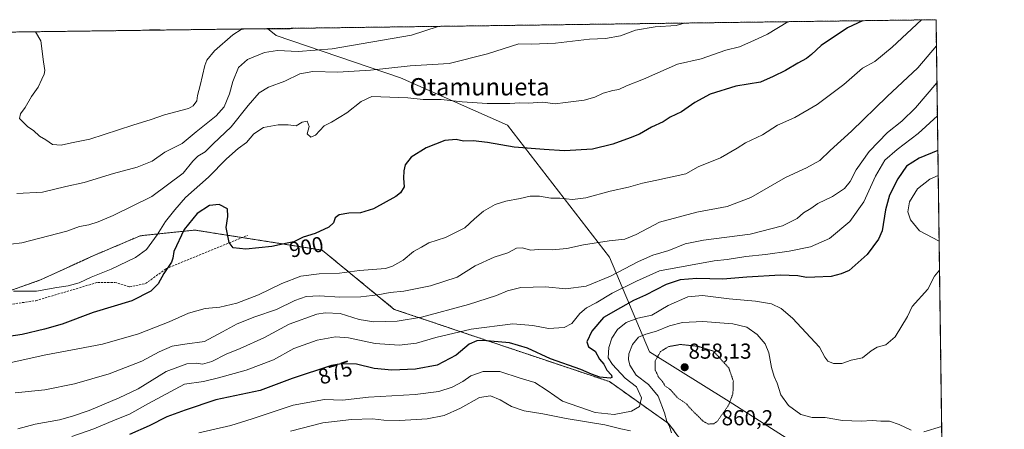
# Model space of a CAD drawing. Units: metres. Extents: x 590090 to 593521, y 4752156 to 4754516.
# Drawn here: x 593065 to 593521, y 4754326 to 4754516 of the extents above; entities that cross this region are included whole.
import ezdxf
from ezdxf.enums import TextEntityAlignment as Align

# ---------------------------------------------------------------- set-up
doc = ezdxf.new("R2010")
doc.units = ezdxf.units.M
doc.header["$MEASUREMENT"] = 0
for name, pattern in [('TRAZOS', [0.75, 0.5, -0.25]), ('TRAZOS2', [0.375, 0.25, -0.125]), ('TRAZOSX2', [1.5, 1, -0.5])]:
    doc.linetypes.add(name, pattern=pattern)
for name, color, linetype, lineweight in [('Arbolado forestal', 92, 'TRAZOS', 0), ('Arbolado forestal CxS', 92, 'Continuous', 0), ('Carátula', 7, 'Continuous', 5), ('Comarca CxS', 133, 'Continuous', 0), ('Comunidad Autónoma CxS', 142, 'Continuous', 0), ('Curva de nivel maestra', 36, 'Continuous', 30), ('Curva de nivel normal', 36, 'Continuous', 0), ('Curva de nivel normal depresión', 36, 'TRAZOS2', 0), ('Entidad de ámbito territorial CxS', 92, 'Continuous', 0), ('Espacio natural protegido', 2, 'Continuous', 13), ('Espacio natural protegido CxS', 2, 'Continuous', 0), ('Municipio CxS', 142, 'Continuous', 0), ('Provincia CxS', 1, 'Continuous', 0), ('Punto de cota en terreno', 7, 'Continuous', 0), ('Rótulo de curva de nivel directora', 19, 'Continuous', 0), ('Rótulo de punto de cota en terreno', 19, 'Continuous', 0), ('Senda', 19, 'TRAZOSX2', 0), ('Texto cartográfico', 19, 'Continuous', 0)]:
    doc.layers.add(name, color=color, linetype=linetype, lineweight=lineweight)
doc.styles.add('Arial', font='txt', dxfattribs={"height": 0.2})

# ---------------------------------------------------------------- blocks, each defined once
blk = doc.blocks.new('*U150')
at = {"layer": 'Arbolado forestal CxS', "color": 92, "linetype": 'Continuous', "lineweight": 0}
blk.add_polyline3d([(592682.87, 4754504.83, 903.34), (593489.23, 4754515.61, 893.06), (593489.23, 4754515.61, 893.06), (593493.39, 4754211.12, 823.5), (593480.41, 4754211.49, 820.83), (593445.62, 4754236.49, 827.3), (593413.92, 4754288.65, 849.61), (593411.91, 4754291.94, 851.06), (593377.13, 4754313.68, 858.28), (593365.45, 4754329.08, 864.51), (593338.24, 4754348.34, 874.24), (593238.71, 4754381.74, 887.12), (593205.37, 4754409.12, 898.5), (593146.42, 4754418.4, 898.59), (593121.25, 4754415.75, 906.85), (593099.39, 4754406.47, 907.07), (593075.15, 4754395.37, 905.98), (593042.05, 4754383.68, 903.52)], dxfattribs=at)
blk = doc.blocks.new('*U154')
at = {"layer": 'Arbolado forestal CxS', "color": 92, "linetype": 'Continuous', "lineweight": 0}
blk.add_polyline3d([(593042.05, 4754383.68, 903.52), (593075.15, 4754395.37, 905.98), (593099.39, 4754406.47, 907.07), (593121.25, 4754415.75, 906.85), (593146.42, 4754418.4, 898.59), (593205.37, 4754409.12, 898.5), (593238.71, 4754381.74, 887.12), (593338.24, 4754348.34, 874.24), (593365.45, 4754329.08, 864.51), (593377.13, 4754313.68, 858.28)], dxfattribs=at)
blk = doc.blocks.new('*U174')
at = {"layer": 'Curva de nivel normal', "color": 36, "linetype": 'Continuous', "lineweight": 0}
blk.add_polyline3d([(593259.04, 4754512.53, 915), (593246.69, 4754508.45, 915), (593210.02, 4754502.09, 915), (593194.3, 4754500.86, 915), (593184.63, 4754501.4, 915), (593178.63, 4754500.48, 915), (593170.81, 4754497.2, 915), (593166.68, 4754493.53, 915), (593164, 4754487.02, 915), (593162.58, 4754481.39, 915), (593160.03, 4754475.35, 915), (593156.34, 4754471.22, 915), (593147.05, 4754463.84, 915), (593140.66, 4754458.45, 915), (593132.67, 4754454.34, 915), (593126.8, 4754450.26, 915), (593119.84, 4754447.43, 915), (593108.79, 4754444.51, 915), (593095.3, 4754440.35, 915), (593086.77, 4754438.46, 915), (593076.03, 4754435.94, 915), (593064.1, 4754435.27, 915)], dxfattribs=at)
blk = doc.blocks.new('*U175')
at = {"layer": 'Curva de nivel normal', "color": 36, "linetype": 'Continuous', "lineweight": 0}
for points in [[(592955.43, 4754508.48, 920), (592942.19, 4754503.49, 920), (592929.77, 4754498.7, 920), (592908, 4754488.94, 920), (592897.39, 4754484.69, 920), (592889.54, 4754481.16, 920), (592880.38, 4754475.61, 920), (592868.24, 4754466.66, 920), (592857.59, 4754459.9, 920), (592848.45, 4754455.27, 920), (592843.51, 4754455.12, 920), (592834.32, 4754456.81, 920), (592826.16, 4754457.68, 920), (592821.96, 4754458.32, 920), (592817.94, 4754459.35, 920), (592808.3, 4754464.12, 920), (592800.9, 4754469.58, 920), (592798.6, 4754471.74, 920), (592796.47, 4754473.41, 920), (592794, 4754476.98, 920), (592788.41, 4754483.02, 920), (592783.58, 4754489.06, 920), (592781.06, 4754492.55, 920), (592776.99, 4754497.35, 920), (592772.27, 4754506.03, 920)], [(593170.17, 4754511.35, 920), (593167.84, 4754511.04, 920), (593164.07, 4754508.63, 920), (593155.56, 4754501.24, 920), (593152.05, 4754496.89, 920), (593151.03, 4754494.41, 920), (593148.96, 4754485.14, 920), (593147.77, 4754480.66, 920), (593147.45, 4754478.12, 920), (593145.75, 4754475.82, 920), (593143.52, 4754474.63, 920), (593132.47, 4754471.62, 920), (593126.28, 4754469.44, 920), (593117.77, 4754466.92, 920), (593097.9, 4754460.48, 920), (593089.5, 4754458.7, 920), (593084.66, 4754457.58, 920), (593080.72, 4754457.87, 920), (593077.61, 4754460.1, 920), (593074.64, 4754461.8, 920), (593071.88, 4754464.36, 920), (593069.26, 4754466.17, 920), (593067.04, 4754468.25, 920), (593065.38, 4754469.91, 920), (593065.89, 4754472.1, 920), (593068.05, 4754475.06, 920), (593070.97, 4754480.12, 920), (593073.96, 4754484.45, 920), (593075.65, 4754488.12, 920), (593076.85, 4754490.38, 920), (593077.04, 4754492.18, 920), (593076.42, 4754496.11, 920), (593075.19, 4754505.9, 920), (593072.83, 4754510.05, 920)], [(593192.68, 4754511.65, 920), (593190.63, 4754511.43, 920), (593178.84, 4754511.18, 920), (593174.1, 4754511.4, 920)]]:
    blk.add_polyline3d(points, dxfattribs=at)
blk = doc.blocks.new('*U187')
at = {"layer": 'Curva de nivel normal', "color": 36, "linetype": 'Continuous', "lineweight": 0}
blk.add_polyline3d([(593372.78, 4754514.05, 910), (593369.11, 4754512.91, 910), (593359.3, 4754512.24, 910), (593350.3, 4754510.84, 910), (593343.33, 4754508.13, 910), (593336.44, 4754506.92, 910), (593329, 4754506.62, 910), (593313.24, 4754504.82, 910), (593302.09, 4754504.29, 910), (593296.24, 4754504.46, 910), (593281.81, 4754499.85, 910), (593264.12, 4754495.3, 910), (593246.08, 4754494.23, 910), (593227.75, 4754492.24, 910), (593212.57, 4754491.31, 910), (593201.05, 4754491.66, 910), (593195.07, 4754490.61, 910), (593188.06, 4754487.28, 910), (593180.57, 4754484.38, 910), (593176.3, 4754481.81, 910), (593171.13, 4754475.93, 910), (593163.3, 4754466.18, 910), (593154.96, 4754458.25, 910), (593151.26, 4754454.55, 910), (593147.82, 4754452.5, 910), (593145.6, 4754450.31, 910), (593141.01, 4754444.68, 910), (593126.62, 4754433.88, 910), (593108.64, 4754425.12, 910), (593101.8, 4754422.16, 910), (593097.5, 4754420.81, 910), (593093.12, 4754419.98, 910), (593087.24, 4754417.84, 910), (593066.47, 4754412.48, 910), (593056.17, 4754411.24, 910)], dxfattribs=at)
blk = doc.blocks.new('*U194')
at = {"layer": 'Curva de nivel maestra', "color": 36, "linetype": 'Continuous', "lineweight": 30}
for points in [[(593490.05, 4754455.21, 875), (593481.4, 4754451.64, 875), (593475.54, 4754447.96, 875), (593471.58, 4754442.12, 875), (593467.76, 4754434.59, 875), (593465.89, 4754427.68, 875), (593464.32, 4754417.98, 875), (593462.61, 4754414.26, 875), (593457.4, 4754407.07, 875), (593448.99, 4754399.71, 875), (593445.3, 4754398.14, 875), (593440.68, 4754397.01, 875), (593433.15, 4754396.64, 875), (593429.34, 4754396.49, 875), (593425.3, 4754397.26, 875), (593417.32, 4754397.58, 875), (593401.72, 4754396.61, 875), (593390.61, 4754395.75, 875), (593378.64, 4754395.96, 875), (593370.94, 4754395.36, 875), (593364.47, 4754393.18, 875), (593354.96, 4754388.35, 875), (593349.33, 4754385.87, 875), (593343.32, 4754382.43, 875), (593335.53, 4754377.93, 875), (593330.13, 4754371.64, 875), (593327.8, 4754366.72, 875), (593328.52, 4754364.48, 875), (593331.64, 4754362.41, 875), (593333.65, 4754358.8, 875), (593335.55, 4754356.37, 875), (593337.06, 4754353.67, 875), (593339.15, 4754351.35, 875), (593339.3, 4754350.3, 875), (593338.59, 4754350.02, 875), (593333.81, 4754350.39, 875), (593329.92, 4754351.77, 875), (593324.96, 4754354.02, 875), (593310.96, 4754358.9, 875), (593300.3, 4754363.88, 875), (593291.96, 4754366.3, 875), (593279.63, 4754367.38, 875), (593276.88, 4754367.22, 875), (593273.35, 4754365.69, 875), (593267.32, 4754360.59, 875), (593258.48, 4754355.91, 875), (593248.57, 4754354.06, 875), (593237.52, 4754353.59, 875), (593229.46, 4754354.36, 875), (593221.3, 4754356.42, 875), (593214.36, 4754356.57, 875), (593209.63, 4754355.74, 875), (593191.52, 4754349.83, 875), (593176.64, 4754344.21, 875), (593156.18, 4754340.01, 875), (593141.98, 4754335.12, 875), (593133.52, 4754332.02, 875), (593125.3, 4754327.95, 875), (593116.31, 4754323.92, 875)], [(593490.05, 4754455.21, 875), (593490.05, 4754455.21, 875)]]:
    blk.add_polyline3d(points, dxfattribs=at)
blk = doc.blocks.new('*U196')
at = {"layer": 'Curva de nivel maestra', "color": 36, "linetype": 'Continuous', "lineweight": 30}
for points in [[(592929.75, 4754508.13, 925), (592921.42, 4754503.9, 925), (592905.65, 4754497.28, 925), (592893.19, 4754491.88, 925), (592876.15, 4754485.41, 925), (592868.3, 4754482.02, 925), (592857.91, 4754479.43, 925), (592841.25, 4754478.39, 925), (592830.45, 4754480.33, 925), (592817.96, 4754487.62, 925), (592814.75, 4754491.41, 925), (592811.53, 4754494.01, 925), (592807.55, 4754498.74, 925), (592803.45, 4754505.11, 925), (592802.35, 4754506.43, 925)], [(593130.4, 4754510.82, 925), (593130.14, 4754510.76, 925), (593125.46, 4754510.75, 925)]]:
    blk.add_polyline3d(points, dxfattribs=at)
blk = doc.blocks.new('5PATER')
at = {"layer": 'Carátula', "linetype": 'Continuous', "lineweight": 5}
h = blk.add_hatch(color=250, dxfattribs=at)
edge = h.paths.add_edge_path()
edge.add_ellipse((0, 0.01), major_axis=(-1.33, -1.34), ratio=0.999422, start_angle=0, end_angle=360)

msp = doc.modelspace()

# ---------------------------------------------------------------- linework, layer by layer
at = {"layer": 'Arbolado forestal', "color": 92, "linetype": 'TRAZOS', "lineweight": 0}
for points in [[(592682.87, 4754504.84, 903.34), (592818.73, 4754506.65, 927.54), (592820.5, 4754506.67, 927.8), (592822.26, 4754506.7, 928.08), (593489.23, 4754515.61, 893.06), (593493.39, 4754211.12, 823.5)], [(593413.92, 4754288.65, 849.61), (593411.91, 4754291.94, 851.06), (593377.13, 4754313.68, 858.28), (593365.45, 4754329.08, 864.51), (593338.24, 4754348.34, 874.24), (593238.71, 4754381.74, 887.12), (593205.36, 4754409.12, 898.49), (593168.4, 4754414.94, 900.96), (593146.42, 4754418.4, 898.59), (593121.25, 4754415.75, 906.85), (593099.39, 4754406.48, 907.07), (593075.15, 4754395.37, 905.98), (593042.05, 4754383.68, 903.52), (593040.81, 4754381.08, 903.22), (593022.57, 4754342.8, 890.41), (593021.76, 4754313.74, 881.34), (592962.45, 4754291.67, 882.7), (592941.45, 4754260.84, 889.77)]]:
    msp.add_polyline3d(points, dxfattribs=at)
at = {"layer": 'Comarca CxS', "color": 133, "linetype": 'Continuous', "lineweight": 0}
msp.add_polyline3d([(590089.53, 4754470.18, 788.06), (593489.23, 4754515.61, 893.06), (593491.88, 4754321.38, 863.81)], dxfattribs=at)
msp.add_polyline3d([(590089.53, 4754470.18, 788.06), (593489.23, 4754515.61, 893.06), (593491.88, 4754321.38, 863.81)], dxfattribs=at)
at = {"layer": 'Comunidad Autónoma CxS', "color": 142, "linetype": 'Continuous', "lineweight": 0}
msp.add_polyline3d([(593520.81, 4752202.18, 432.6), (590119.93, 4752156.75, 448.55), (590089.53, 4754470.18, 788.06), (593489.23, 4754515.61, 893.06), (593520.81, 4752202.18, 432.6)], close=True, dxfattribs=at)
msp.add_polyline3d([(593520.81, 4752202.18, 432.6), (590119.93, 4752156.75, 448.55), (590089.53, 4754470.18, 788.06), (593489.23, 4754515.61, 893.06), (593520.81, 4752202.18, 432.6)], close=True, dxfattribs=at)
at = {"layer": 'Curva de nivel maestra', "color": 36, "linetype": 'Continuous', "lineweight": 30}
msp.add_polyline3d([(593455.22, 4754515.16, 900), (593448.32, 4754511.91, 900), (593436.06, 4754503.72, 900), (593431.66, 4754499.55, 900), (593429.3, 4754497.64, 900), (593425.3, 4754495.6, 900), (593419.63, 4754492.19, 900), (593413.96, 4754489.32, 900), (593408.12, 4754486.76, 900), (593396.7, 4754484.94, 900), (593384.82, 4754481.18, 900), (593377.62, 4754477.36, 900), (593371.57, 4754473, 900), (593366.3, 4754470.5, 900), (593363.03, 4754468.42, 900), (593357.65, 4754465.88, 900), (593352.16, 4754462.64, 900), (593347.77, 4754461.07, 900), (593339.83, 4754458.06, 900), (593330.34, 4754455.76, 900), (593317.45, 4754454.99, 900), (593308, 4754455.66, 900), (593294.12, 4754456.76, 900), (593281.8, 4754458.94, 900), (593275.13, 4754459.62, 900), (593270.72, 4754459.54, 900), (593267.26, 4754460.18, 900), (593262.12, 4754459.76, 900), (593253.5, 4754456.34, 900), (593246.51, 4754452.02, 900), (593243.75, 4754448.59, 900), (593243.1, 4754445.76, 900), (593243.03, 4754442.36, 900), (593243.35, 4754438.45, 900), (593241.58, 4754435.62, 900), (593239.4, 4754433.91, 900), (593229.17, 4754428.24, 900), (593223.1, 4754426.38, 900), (593217.73, 4754426.24, 900), (593213.17, 4754425.4, 900), (593211.33, 4754424.1, 900), (593210.53, 4754421.7, 900), (593208.46, 4754419.7, 900), (593202.14, 4754416.78, 900), (593196.65, 4754415.11, 900), (593192.19, 4754413.01, 900), (593189.18, 4754412.4, 900), (593182.13, 4754410.88, 900), (593170.09, 4754409.61, 900), (593164.23, 4754410.26, 900), (593162.35, 4754412.69, 900), (593160.96, 4754419.66, 900), (593161.75, 4754424.66, 900), (593161.51, 4754428.18, 900), (593157.75, 4754430.18, 900), (593153.28, 4754429.8, 900), (593147.56, 4754425.99, 900), (593141.6, 4754418.6, 900), (593136.74, 4754408.47, 900), (593136.34, 4754405.38, 900), (593135.61, 4754403.53, 900), (593132.09, 4754398.3, 900), (593129.5, 4754393.55, 900), (593126.1, 4754390.13, 900), (593117.28, 4754385.68, 900), (593099.44, 4754380.26, 900), (593085.08, 4754374.86, 900), (593076.96, 4754372.63, 900), (593066.63, 4754370.09, 900), (593051.96, 4754367.97, 900)], dxfattribs=at)
at = {"layer": 'Curva de nivel normal', "color": 36, "linetype": 'Continuous', "lineweight": 0}
for points in [[(593482.51, 4754515.52, 895), (593468.93, 4754502.87, 895), (593460.89, 4754496.32, 895), (593455.28, 4754493.16, 895), (593446.63, 4754485.6, 895), (593434.3, 4754476.4, 895), (593423.96, 4754470.49, 895), (593415.96, 4754466.84, 895), (593408.99, 4754462.47, 895), (593401.07, 4754458.72, 895), (593397.34, 4754456.3, 895), (593389.56, 4754451.83, 895), (593379.27, 4754447.57, 895), (593373.48, 4754444.43, 895), (593360.13, 4754441.41, 895), (593353.48, 4754440.08, 895), (593346.98, 4754438.23, 895), (593338.56, 4754436.44, 895), (593327.32, 4754433.24, 895), (593321.11, 4754432.59, 895), (593315.3, 4754433.18, 895), (593311.1, 4754433.16, 895), (593305.82, 4754434, 895), (593301.6, 4754434, 895), (593296.96, 4754432.91, 895), (593290.3, 4754431.69, 895), (593285.3, 4754430.2, 895), (593279.96, 4754427.2, 895), (593275.81, 4754423.55, 895), (593271.41, 4754419.36, 895), (593262.4, 4754414.99, 895), (593254.69, 4754412.52, 895), (593251.3, 4754410.42, 895), (593247.59, 4754408.42, 895), (593242.79, 4754404.44, 895), (593237.88, 4754401.65, 895), (593234.59, 4754400.7, 895), (593222.63, 4754399.77, 895), (593213.3, 4754398.44, 895), (593203.96, 4754398.22, 895), (593195.57, 4754397.06, 895), (593186.72, 4754393.64, 895), (593175.88, 4754388.41, 895), (593165.87, 4754384.62, 895), (593158.02, 4754382.84, 895), (593151.31, 4754382.11, 895), (593143.58, 4754380.02, 895), (593134.54, 4754375.92, 895), (593120.36, 4754370.47, 895), (593103.8, 4754365.61, 895), (593092.44, 4754363.54, 895), (593077.65, 4754360.7, 895), (593061.47, 4754357.19, 895)], [(593420.67, 4754514.69, 905), (593411.37, 4754508.86, 905), (593404.98, 4754505.97, 905), (593398.34, 4754503.13, 905), (593391.99, 4754501.53, 905), (593380.7, 4754497.56, 905), (593369.65, 4754494.99, 905), (593353.96, 4754488.13, 905), (593346.07, 4754484.98, 905), (593342.5, 4754483.42, 905), (593339.78, 4754482.94, 905), (593335.32, 4754481.68, 905), (593331.52, 4754479.78, 905), (593326.46, 4754478.37, 905), (593317.96, 4754477.38, 905), (593313.13, 4754476.7, 905), (593307.34, 4754477.44, 905), (593300.66, 4754477.06, 905), (593296.7, 4754477.26, 905), (593292.14, 4754476.95, 905), (593281.63, 4754476.84, 905), (593270.06, 4754477.6, 905), (593260.34, 4754478.67, 905), (593252.11, 4754478.79, 905), (593244.98, 4754479.44, 905), (593228.33, 4754480.06, 905), (593223.35, 4754477.8, 905), (593216.81, 4754472.62, 905), (593209.74, 4754468.32, 905), (593206.23, 4754466.53, 905), (593202.27, 4754462.32, 905), (593200.08, 4754461.38, 905), (593198.46, 4754462.9, 905), (593199.32, 4754466.28, 905), (593198.44, 4754468.79, 905), (593196.18, 4754468.2, 905), (593193.39, 4754466.57, 905), (593189.63, 4754467.02, 905), (593184.96, 4754467.07, 905), (593178.3, 4754465.77, 905), (593173.76, 4754462.9, 905), (593170.36, 4754458.91, 905), (593166.58, 4754456.04, 905), (593161.17, 4754451.24, 905), (593152.78, 4754442.78, 905), (593142.23, 4754433.46, 905), (593137.26, 4754427.76, 905), (593132.87, 4754422.38, 905), (593129.11, 4754416.19, 905), (593124.17, 4754409.41, 905), (593119.02, 4754405.67, 905), (593107.79, 4754400.39, 905), (593098.52, 4754396.6, 905), (593092.96, 4754394.08, 905), (593087.87, 4754392.64, 905), (593082.63, 4754391.92, 905), (593073.3, 4754390.16, 905), (593062.66, 4754390.14, 905)], [(593489.4, 4754503.5, 890), (593480.78, 4754493.36, 890), (593466.69, 4754480.08, 890), (593450.14, 4754464.12, 890), (593440.22, 4754455.12, 890), (593435.44, 4754450.53, 890), (593429.36, 4754447.09, 890), (593419.63, 4754442.68, 890), (593403.63, 4754433.42, 890), (593392.63, 4754429.3, 890), (593378.64, 4754426.62, 890), (593361.36, 4754422.09, 890), (593350.64, 4754416.38, 890), (593345.3, 4754414.26, 890), (593338.14, 4754413.45, 890), (593326.19, 4754411.56, 890), (593318.58, 4754409.85, 890), (593311.68, 4754409.3, 890), (593305.43, 4754409.37, 890), (593301.64, 4754409.12, 890), (593298, 4754410.15, 890), (593295.3, 4754409.96, 890), (593291.28, 4754407.83, 890), (593284.9, 4754405.83, 890), (593276.15, 4754401.8, 890), (593267.77, 4754396.69, 890), (593255.5, 4754392.6, 890), (593243.17, 4754390.17, 890), (593236.78, 4754389.47, 890), (593231.17, 4754388.47, 890), (593223.3, 4754387.62, 890), (593213.6, 4754387.44, 890), (593204.18, 4754388.04, 890), (593197.94, 4754387.74, 890), (593192.78, 4754385.9, 890), (593184.24, 4754381.72, 890), (593174.2, 4754378.36, 890), (593165.98, 4754375.08, 890), (593159.22, 4754371.36, 890), (593150.89, 4754366.93, 890), (593141.91, 4754365.73, 890), (593135.94, 4754364.68, 890), (593130.03, 4754362.16, 890), (593121.9, 4754357.84, 890), (593106.8, 4754351.92, 890), (593090.82, 4754347.31, 890), (593077.08, 4754344.57, 890), (593063.32, 4754343.14, 890)], [(593489.63, 4754486.4, 885), (593479.76, 4754474.95, 885), (593473.45, 4754468.78, 885), (593466.77, 4754463.45, 885), (593458.38, 4754454.63, 885), (593452.31, 4754446.16, 885), (593449.54, 4754440.86, 885), (593446.94, 4754437.6, 885), (593441.3, 4754433.89, 885), (593434.63, 4754430.66, 885), (593431.3, 4754428.32, 885), (593427.96, 4754426.38, 885), (593424.96, 4754423.68, 885), (593418.3, 4754420.41, 885), (593403.3, 4754416.57, 885), (593381.7, 4754413.72, 885), (593373.23, 4754411.99, 885), (593365.7, 4754409.03, 885), (593358.3, 4754406.74, 885), (593351.68, 4754403.84, 885), (593338.74, 4754397.12, 885), (593327.4, 4754392.51, 885), (593318.08, 4754391.24, 885), (593308.68, 4754392.15, 885), (593297.16, 4754391.86, 885), (593291.03, 4754390.38, 885), (593286.01, 4754388.16, 885), (593273.09, 4754384.04, 885), (593251.3, 4754378.1, 885), (593240.12, 4754376.25, 885), (593229.23, 4754376.02, 885), (593222.54, 4754377.03, 885), (593213.63, 4754379.82, 885), (593206.78, 4754380.2, 885), (593202.97, 4754379.59, 885), (593190.14, 4754374.92, 885), (593178.43, 4754368.65, 885), (593167.47, 4754363.64, 885), (593161.04, 4754361.08, 885), (593154.3, 4754357.7, 885), (593149.96, 4754356.49, 885), (593147.3, 4754356.82, 885), (593142.72, 4754356.58, 885), (593133.16, 4754353.03, 885), (593120.33, 4754344.96, 885), (593111.45, 4754340.8, 885), (593097.63, 4754334.98, 885), (593089.96, 4754332.42, 885), (593083.96, 4754330.63, 885), (593072.63, 4754328.68, 885), (593064.63, 4754326.6, 885)], [(593489.84, 4754471.22, 880), (593481.05, 4754463.04, 880), (593471.28, 4754455.63, 880), (593465.61, 4754450.72, 880), (593461.22, 4754443.25, 880), (593455.79, 4754431.45, 880), (593449.45, 4754422.31, 880), (593440.03, 4754414.56, 880), (593431.12, 4754410.66, 880), (593421.32, 4754408.59, 880), (593410.33, 4754407.11, 880), (593401.35, 4754406.22, 880), (593392.64, 4754404.76, 880), (593386.63, 4754404.24, 880), (593361.3, 4754399.59, 880), (593350.75, 4754394.79, 880), (593339.43, 4754389.3, 880), (593332.02, 4754384.79, 880), (593327.57, 4754382.42, 880), (593324.47, 4754379.78, 880), (593320.74, 4754375.26, 880), (593317.29, 4754373.33, 880), (593310.06, 4754372.87, 880), (593302.79, 4754374.22, 880), (593293.56, 4754375.03, 880), (593274.21, 4754372.6, 880), (593257.87, 4754368.73, 880), (593248.93, 4754366.14, 880), (593241.03, 4754365.19, 880), (593229.92, 4754365.95, 880), (593217.59, 4754368.55, 880), (593211.52, 4754369.03, 880), (593203.1, 4754367.46, 880), (593192.3, 4754363.6, 880), (593182.78, 4754358.4, 880), (593170.24, 4754353.6, 880), (593157.45, 4754350.15, 880), (593150.56, 4754348.48, 880), (593141.66, 4754347.12, 880), (593124.73, 4754338.11, 880), (593116.32, 4754333.25, 880), (593109.6, 4754330.75, 880), (593099.72, 4754326.6, 880), (593089.66, 4754323.07, 880)], [(593490.21, 4754443.57, 870), (593486.36, 4754441.91, 870), (593480.62, 4754437.41, 870), (593476.97, 4754431.51, 870), (593476.21, 4754426.8, 870), (593477.37, 4754423.13, 870), (593481.56, 4754418.04, 870), (593490.63, 4754413.29, 870)], [(593490.81, 4754399.91, 870), (593488.49, 4754397.14, 870), (593485.37, 4754391.01, 870), (593478.14, 4754383.02, 870), (593476.06, 4754378.44, 870), (593470.34, 4754369.08, 870), (593466.06, 4754365.36, 870), (593462.07, 4754364.35, 870), (593459.3, 4754362.62, 870), (593455.3, 4754359.28, 870), (593449.96, 4754358.24, 870), (593445.63, 4754356.81, 870), (593441.85, 4754356.77, 870), (593439.23, 4754357.74, 870), (593437.77, 4754359.59, 870), (593435.42, 4754364.24, 870), (593422.9, 4754377.72, 870), (593417.68, 4754382.16, 870), (593413.08, 4754384.24, 870), (593405.71, 4754385.53, 870), (593393.53, 4754386.68, 870), (593381.31, 4754388.12, 870), (593374.49, 4754387.59, 870), (593365.41, 4754383.52, 870), (593357.75, 4754379.12, 870), (593351.33, 4754377.68, 870), (593345.89, 4754375.66, 870), (593341.88, 4754372.47, 870), (593339.32, 4754368.5, 870), (593337.93, 4754364.2, 870), (593337.69, 4754359.32, 870), (593339.66, 4754356.26, 870), (593345.41, 4754349.95, 870), (593350.7, 4754345.89, 870), (593353.09, 4754340.88, 870), (593352.04, 4754336.86, 870), (593348.39, 4754334.74, 870), (593340.39, 4754333.17, 870), (593331.68, 4754334.07, 870), (593316.43, 4754339.26, 870), (593309.45, 4754344.29, 870), (593303.64, 4754347.9, 870), (593296.85, 4754349.96, 870), (593287.54, 4754352.99, 870), (593279.86, 4754353.01, 870), (593274.18, 4754351.02, 870), (593270.48, 4754348.41, 870), (593265.51, 4754345.75, 870), (593259.3, 4754343.81, 870), (593248.3, 4754342.36, 870), (593226.73, 4754341.11, 870), (593214.69, 4754339.72, 870), (593206.39, 4754340.13, 870), (593191.94, 4754337.44, 870), (593172.92, 4754331.24, 870), (593163.14, 4754328.16, 870), (593148.26, 4754324.71, 870)], [(593477.7, 4754325.87, 865), (593472.26, 4754328.54, 865), (593467.7, 4754330.01, 865), (593463.66, 4754330.04, 865), (593459.76, 4754330.39, 865), (593454.66, 4754330.05, 865), (593445.96, 4754330.4, 865), (593437.96, 4754331.84, 865), (593431.88, 4754331.8, 865), (593426.78, 4754333.11, 865), (593421.04, 4754337.28, 865), (593417.44, 4754342.22, 865), (593415.83, 4754347.69, 865), (593414.44, 4754350.71, 865), (593413.18, 4754354.88, 865), (593411.9, 4754361.72, 865), (593410.21, 4754365.86, 865), (593406.48, 4754370.21, 865), (593401.8, 4754373.55, 865), (593395.31, 4754375.07, 865), (593381.34, 4754376.14, 865), (593372.06, 4754375.69, 865), (593365.98, 4754374.13, 865), (593359.9, 4754371.61, 865), (593355.04, 4754370.36, 865), (593351.7, 4754368.92, 865), (593348.87, 4754365.59, 865), (593347.22, 4754361.17, 865), (593347.07, 4754358.55, 865), (593347.7, 4754355.9, 865), (593350.62, 4754351.3, 865), (593356.24, 4754347.08, 865), (593360.67, 4754341.7, 865), (593363.7, 4754333.99, 865), (593364.78, 4754329.93, 865), (593365.87, 4754328.03, 865), (593366.97, 4754324.71, 865)], [(593347.92, 4754325.61, 865), (593343.41, 4754326.48, 865), (593336.03, 4754328.36, 865), (593318.24, 4754331.3, 865), (593307.36, 4754333.4, 865), (593298.76, 4754334.88, 865), (593292.87, 4754336.84, 865), (593287.75, 4754340.02, 865), (593283.28, 4754341.77, 865), (593278.15, 4754340.97, 865), (593269.33, 4754336.14, 865), (593261.82, 4754332.71, 865), (593253.96, 4754331.14, 865), (593241.29, 4754330.33, 865), (593233.93, 4754330.51, 865), (593228.62, 4754331.13, 865), (593218.96, 4754330.87, 865), (593205.63, 4754329.33, 865), (593190.69, 4754325.49, 865)], [(593491.8, 4754327.67, 865), (593483.63, 4754325.16, 865)], [(593491.8, 4754327.67, 865), (593491.8, 4754327.67, 865)]]:
    msp.add_polyline3d(points, dxfattribs=at)
at = {"layer": 'Curva de nivel normal depresión', "color": 36, "linetype": 'TRAZOS2', "lineweight": 0}
msp.add_polyline3d([(593383.96, 4754328.75, 860), (593386.47, 4754328.87, 860), (593388.06, 4754329.99, 860), (593393.26, 4754337.38, 860), (593395.3, 4754342.71, 860), (593395.51, 4754348.59, 860), (593393.4, 4754354.66, 860), (593386.31, 4754362.45, 860), (593379.07, 4754364.71, 860), (593370.96, 4754365.52, 860), (593365.63, 4754364.56, 860), (593361.85, 4754362.28, 860), (593359.38, 4754357.93, 860), (593359.3, 4754353.79, 860), (593361.05, 4754350.3, 860), (593362.81, 4754348.32, 860), (593363.88, 4754346.45, 860), (593366.44, 4754344.6, 860), (593369.71, 4754340.86, 860), (593373.69, 4754338.18, 860), (593376.98, 4754334.5, 860), (593379.32, 4754332.3, 860), (593381.32, 4754330.18, 860), (593383.96, 4754328.75, 860)], dxfattribs=at)
at = {"layer": 'Entidad de ámbito territorial CxS', "color": 92, "linetype": 'Continuous', "lineweight": 0}
msp.add_polyline3d([(590089.53, 4754470.18, 788.06), (593489.23, 4754515.61, 893.06), (593491.88, 4754321.38, 863.81)], dxfattribs=at)
msp.add_polyline3d([(590089.53, 4754470.18, 788.06), (593489.23, 4754515.61, 893.06), (593491.88, 4754321.38, 863.81)], dxfattribs=at)
at = {"layer": 'Espacio natural protegido', "color": 2, "linetype": 'Continuous', "lineweight": 13}
msp.add_polyline3d([(593180.02, 4754511.48, 919.72), (593184.06, 4754508.3, 918.17), (593241.6, 4754488.73, 907.84), (593291.08, 4754466.87, 901.72), (593338.26, 4754405.88, 887.52), (593356.67, 4754362.15, 861.03), (593393.5, 4754339.14, 859.79), (593423.75, 4754319.94, 861.41), (593441.49, 4754308.68, 858.98)], dxfattribs=at)
at = {"layer": 'Espacio natural protegido CxS', "color": 2, "linetype": 'Continuous', "lineweight": 0}
for points in [[(590089.53, 4754470.18, 788.06), (593180.02, 4754511.48, 919.72), (593184.06, 4754508.3, 918.17), (593241.6, 4754488.73, 907.84), (593291.08, 4754466.87, 901.72), (593338.26, 4754405.88, 887.52), (593356.67, 4754362.15, 861.03), (593393.5, 4754339.14, 859.79), (593423.75, 4754319.94, 861.41), (593441.49, 4754308.68, 858.98), (593467.14, 4754260.89, 839.79), (593492.46, 4754202.2, 819.64), (593493.52, 4754201, 819.34), (593493.52, 4754201, 819.34), (593510.51, 4752956.36, 452.15)], [(590089.53, 4754470.18, 788.06), (593180.02, 4754511.48, 919.72), (593184.06, 4754508.3, 918.17), (593241.6, 4754488.73, 907.84), (593291.08, 4754466.87, 901.72), (593338.26, 4754405.88, 887.52), (593356.67, 4754362.15, 861.03), (593393.5, 4754339.14, 859.79), (593423.75, 4754319.94, 861.41), (593441.49, 4754308.68, 858.98), (593467.14, 4754260.88, 839.79), (593492.46, 4754202.2, 819.64), (593493.52, 4754201, 819.34), (593493.52, 4754201, 819.34), (593510.51, 4752956.36, 452.15)]]:
    msp.add_polyline3d(points, dxfattribs=at)
at = {"layer": 'Municipio CxS', "color": 142, "linetype": 'Continuous', "lineweight": 0}
msp.add_polyline3d([(590089.53, 4754470.18, 788.06), (593489.23, 4754515.61, 893.06), (593491.88, 4754321.38, 863.81)], dxfattribs=at)
msp.add_polyline3d([(590089.53, 4754470.18, 788.06), (593489.23, 4754515.61, 893.06), (593491.88, 4754321.38, 863.81)], dxfattribs=at)
at = {"layer": 'Provincia CxS', "color": 1, "linetype": 'Continuous', "lineweight": 0}
msp.add_polyline3d([(591380.35, 4752173.59, 448.32), (590119.93, 4752156.75, 448.55), (590091.16, 4754346.36, 766.88), (590089.53, 4754470.18, 788.06), (593489.23, 4754515.61, 893.06), (593491.88, 4754321.38, 863.81), (593520.81, 4752202.18, 432.6), (592160.83, 4752184.01, 437.58), (592063.17, 4752182.71, 444.99), (591380.35, 4752173.59, 448.32)], close=True, dxfattribs=at)
msp.add_polyline3d([(591380.35, 4752173.59, 448.32), (590119.93, 4752156.75, 448.55), (590091.16, 4754346.36, 766.88), (590089.53, 4754470.18, 788.06), (593489.23, 4754515.61, 893.06), (593491.88, 4754321.38, 863.81), (593520.81, 4752202.18, 432.6), (592160.83, 4752184.01, 437.58), (592063.17, 4752182.71, 444.99), (591380.35, 4752173.59, 448.32)], close=True, dxfattribs=at)
at = {"layer": 'Senda', "color": 19, "linetype": 'TRAZOSX2', "lineweight": 0}
msp.add_polyline3d([(592755.2, 4754374.89, 901.68), (592785.73, 4754373.54, 903.68), (592840.1, 4754373.6, 908.06), (592864.44, 4754371.48, 909.74), (592878.2, 4754367.25, 910.22), (592904.66, 4754353.49, 910.48), (592913.65, 4754350.84, 910.21), (592927.41, 4754351.37, 909.7), (592955.46, 4754356.66, 904.53), (592977.15, 4754365.13, 903.43), (593022.13, 4754378.36, 903.03), (593072.93, 4754385.77, 904.03), (593101.51, 4754394.23, 904), (593109.44, 4754394.23, 903.16), (593116.32, 4754392.12, 901.64), (593123.73, 4754393.7, 900.75), (593133.26, 4754400.58, 900.04), (593170.83, 4754415.93, 901.41)], dxfattribs=at)

# ---------------------------------------------------------------- block references
at = {"layer": 'Arbolado forestal CxS', "color": 92, "linetype": 'Continuous', "lineweight": 0}
for name in ['*U150', '*U154']:
    msp.add_blockref(name, (0, 0), dxfattribs=at)
at = {"layer": 'Curva de nivel maestra', "color": 36, "linetype": 'Continuous', "lineweight": 30}
for name in ['*U196', '*U194']:
    msp.add_blockref(name, (0, 0), dxfattribs=at)
at = {"layer": 'Curva de nivel normal', "color": 36, "linetype": 'Continuous', "lineweight": 0}
for name in ['*U187', '*U174', '*U175']:
    msp.add_blockref(name, (0, 0), dxfattribs=at)
at = {"layer": 'Punto de cota en terreno', "linetype": 'Continuous', "lineweight": 0}
msp.add_blockref('5PATER', (593373, 4754355, 858.13), dxfattribs=at)

# ---------------------------------------------------------------- texts
at = {"layer": 'Rótulo de curva de nivel directora', "color": 19, "linetype": 'Continuous', "lineweight": 0, "style": 'Arial'}
for s, rotation, p in [('900', 11.4562, (593198.03, 4754410.6)), ('875', 18.0734, (593211.41, 4754352.61))]:
    msp.add_text(s, height=7, rotation=rotation, dxfattribs=at).set_placement(p, align=Align.MIDDLE_CENTER)
at = {"layer": 'Rótulo de punto de cota en terreno', "color": 19, "linetype": 'Continuous', "lineweight": 0, "style": 'Arial'}
for s, p in [('858,13', (593374.76, 4754356.76)), ('860,2', (593390.08, 4754325.98))]:
    msp.add_text(s, height=7, dxfattribs=at).set_placement(p, align=Align.BOTTOM_LEFT)
at = {"layer": 'Texto cartográfico', "color": 19, "linetype": 'Continuous', "lineweight": 0, "style": 'Arial'}
msp.add_text('Otamunueta', height=8, dxfattribs=at).set_placement((593278.17, 4754484.62), align=Align.MIDDLE_CENTER)

doc.saveas('drawing.dxf')
